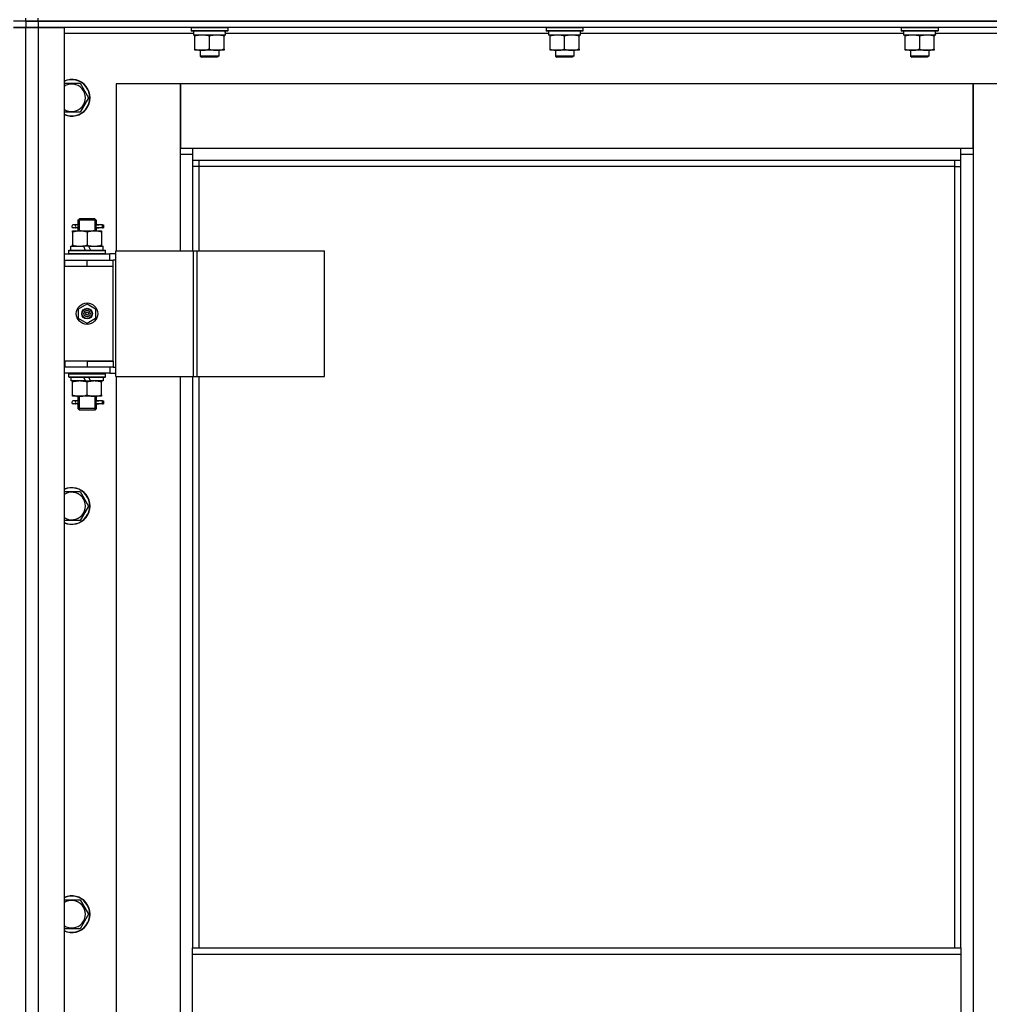
# Model space of a CAD drawing. Units: millimetres. Extents: x 0 to 21731, y -7 to 14850.
# Drawn here: x 4153 to 4786, y 11731 to 12375 of the extents above; entities that cross this region are included whole.
import ezdxf

# ---------------------------------------------------------------- set-up
doc = ezdxf.new("R2010")
doc.units = ezdxf.units.MM
doc.linetypes.add('K5LT_THIN', pattern=[0])
doc.layers.add('R', color=1, linetype='Continuous', true_color=0xff0000)
doc.layers.add('WELDING', color=7, linetype='Continuous', true_color=0xffffff)

msp = doc.modelspace()

# ---------------------------------------------------------------- linework, layer by layer
at = {"layer": 'R', "color": 7, "linetype": 'K5LT_THIN', "lineweight": 30}
for p, q in [((4156.71, 12373.52), (4156.71, 12375.52)), ((4156.71, 12373.52), (4156.71, 12375.52)), ((4164.71, 12373.52), (4164.71, 12375.52)), ((4156.71, 12373.52), (4148.71, 12373.52)), ((4156.71, 12373.52), (4148.71, 12373.52)), ((4156.71, 12369.52), (4148.71, 12369.52)), ((4148.71, 12369.52), (4156.71, 12369.52)), ((4156.71, 12373.52), (4156.71, 12369.52)), ((4164.71, 12373.52), (4156.71, 12373.52)), ((4156.71, 12373.52), (4156.71, 12369.52)), ((4156.71, 12373.52), (4164.71, 12373.52)), ((4156.71, 12373.52), (4156.71, 12369.52)), ((4156.71, 12373.52), (4156.71, 12369.52)), ((4156.71, 10575.52), (4156.71, 12369.52)), ((4156.71, 10575.52), (4156.71, 12369.52)), ((4156.71, 12369.52), (4164.71, 12369.52)), ((4164.71, 12369.52), (4156.71, 12369.52)), ((4164.71, 12373.52), (5548.71, 12373.52)), ((4856.71, 12373.52), (4164.71, 12373.52)), ((4164.71, 12373.52), (4164.71, 12369.52)), ((4164.71, 12369.52), (4164.71, 10575.52)), ((4164.71, 12369.52), (4181.71, 12369.52)), ((4856.71, 12369.52), (4164.71, 12369.52)), ((4181.71, 12369.52), (4181.71, 10575.52)), ((4264.71, 12369.22), (4264.88, 12369.52)), ((4264.71, 12369.22), (4264.71, 12367.32)), ((4288.71, 12369.22), (4264.71, 12369.22)), ((4288.71, 12369.22), (4288.53, 12369.52)), ((4288.71, 12369.22), (4288.71, 12367.32)), ((4496.71, 12369.22), (4496.88, 12369.52)), ((4496.71, 12369.22), (4496.71, 12367.32)), ((4520.71, 12369.22), (4496.71, 12369.22)), ((4520.71, 12369.22), (4520.53, 12369.52)), ((4520.71, 12369.22), (4520.71, 12367.32)), ((4728.71, 12369.22), (4728.88, 12369.52)), ((4728.71, 12369.22), (4728.71, 12367.32)), ((4752.71, 12369.22), (4728.71, 12369.22)), ((4752.71, 12369.22), (4752.53, 12369.52)), ((4752.71, 12369.22), (4752.71, 12367.32)), ((4266.21, 12365.52), (4181.71, 12365.52)), ((4288.71, 12367.32), (4264.71, 12367.32)), ((4264.71, 12367.32), (4264.88, 12367.02)), ((4288.53, 12367.02), (4264.88, 12367.02)), ((4266.21, 12367.02), (4266.21, 12364.52)), ((4287.16, 12364.52), (4266.21, 12364.52)), ((4267.21, 12363.67), (4267.21, 12364.52)), ((4267.21, 12355.37), (4267.21, 12363.67)), ((4276.71, 12355.37), (4276.71, 12363.67)), ((4286.21, 12364.52), (4286.21, 12363.67)), ((4286.21, 12355.37), (4286.21, 12363.67)), ((4287.08, 12365.9), (4287.15, 12367.02)), ((4498.21, 12365.52), (4287.1, 12365.52)), ((4288.71, 12367.32), (4288.53, 12367.02)), ((4520.71, 12367.32), (4496.71, 12367.32)), ((4496.71, 12367.32), (4496.88, 12367.02)), ((4520.53, 12367.02), (4496.88, 12367.02)), ((4498.21, 12367.02), (4498.21, 12364.52)), ((4519.16, 12364.52), (4498.21, 12364.52)), ((4499.21, 12363.67), (4499.21, 12364.52)), ((4499.21, 12355.37), (4499.21, 12363.67)), ((4508.71, 12355.37), (4508.71, 12363.67)), ((4518.21, 12364.52), (4518.21, 12363.67)), ((4518.21, 12355.37), (4518.21, 12363.67)), ((4519.08, 12365.9), (4519.15, 12367.02)), ((4730.21, 12365.52), (4519.1, 12365.52)), ((4520.71, 12367.32), (4520.53, 12367.02)), ((4752.71, 12367.32), (4728.71, 12367.32)), ((4728.71, 12367.32), (4728.88, 12367.02)), ((4752.53, 12367.02), (4728.88, 12367.02)), ((4730.21, 12367.02), (4730.21, 12364.52)), ((4751.16, 12364.52), (4730.21, 12364.52)), ((4731.21, 12363.67), (4731.21, 12364.52)), ((4731.21, 12355.37), (4731.21, 12363.67)), ((4740.71, 12355.37), (4740.71, 12363.67)), ((4750.21, 12364.52), (4750.21, 12363.67)), ((4750.21, 12355.37), (4750.21, 12363.67)), ((4751.08, 12365.9), (4751.15, 12367.02)), ((4831.71, 12365.52), (4751.1, 12365.52)), ((4752.71, 12367.32), (4752.53, 12367.02)), ((4267.21, 12354.52), (4267.21, 12355.37)), ((4286.21, 12355.37), (4286.21, 12354.52)), ((4499.21, 12354.52), (4499.21, 12355.37)), ((4518.21, 12355.37), (4518.21, 12354.52)), ((4731.21, 12354.52), (4731.21, 12355.37)), ((4750.21, 12355.37), (4750.21, 12354.52)), ((4271.96, 12354.52), (4267.21, 12354.52)), ((4270.71, 12354.52), (4270.71, 12350.6)), ((4282.71, 12350.6), (4270.71, 12350.6)), ((4270.71, 12350.6), (4271.71, 12350.02)), ((4281.71, 12350.02), (4271.71, 12350.02)), ((4281.46, 12354.52), (4271.96, 12354.52)), ((4286.21, 12354.52), (4281.46, 12354.52)), ((4282.71, 12350.6), (4281.71, 12350.02)), ((4282.71, 12354.52), (4282.71, 12350.6)), ((4503.96, 12354.52), (4499.21, 12354.52)), ((4502.71, 12354.52), (4502.71, 12350.6)), ((4514.71, 12350.6), (4502.71, 12350.6)), ((4502.71, 12350.6), (4503.71, 12350.02)), ((4513.71, 12350.02), (4503.71, 12350.02)), ((4513.46, 12354.52), (4503.96, 12354.52)), ((4518.21, 12354.52), (4513.46, 12354.52)), ((4514.71, 12350.6), (4513.71, 12350.02)), ((4514.71, 12354.52), (4514.71, 12350.6)), ((4735.96, 12354.52), (4731.21, 12354.52)), ((4734.71, 12354.52), (4734.71, 12350.6)), ((4746.71, 12350.6), (4734.71, 12350.6)), ((4734.71, 12350.6), (4735.71, 12350.02)), ((4745.71, 12350.02), (4735.71, 12350.02)), ((4745.46, 12354.52), (4735.96, 12354.52)), ((4750.21, 12354.52), (4745.46, 12354.52)), ((4746.71, 12350.6), (4745.71, 12350.02)), ((4746.71, 12354.52), (4746.71, 12350.6)), ((4192.19, 12333.02), (4197.68, 12323.52)), ((4257.71, 12332.52), (4215.71, 12332.52)), ((4215.71, 12332.52), (4215.71, 12223.52)), ((4257.71, 12286.52), (4257.71, 12332.52)), ((4257.71, 12332.52), (4257.71, 12290.52)), ((4775.71, 12332.52), (4257.71, 12332.52)), ((4817.71, 12332.52), (4775.71, 12332.52)), ((4775.71, 12332.52), (4775.71, 12286.52)), ((4775.71, 12290.52), (4775.71, 12332.52)), ((4197.68, 12323.52), (4192.19, 12314.02)), ((4192.19, 12314.02), (4181.71, 12314.02)), ((4257.71, 12290.52), (4265.71, 12290.52)), ((4265.71, 12286.52), (4257.71, 12286.52)), ((4257.71, 12223.52), (4257.71, 12286.52)), ((4265.71, 12290.52), (4767.71, 12290.52)), ((4265.71, 12290.52), (4265.71, 12282.52)), ((4767.71, 12282.52), (4767.71, 12290.52)), ((4767.71, 12290.52), (4775.71, 12290.52)), ((4775.71, 12286.52), (4767.71, 12286.52)), ((4775.71, 12286.52), (4775.71, 10656.52)), ((4767.71, 12282.52), (4265.71, 12282.52)), ((4265.71, 12282.52), (4265.71, 12223.52)), ((4269.71, 12278.52), (4265.71, 12278.52)), ((4269.71, 12282.52), (4269.71, 12278.52)), ((4763.71, 12278.52), (4269.71, 12278.52)), ((4269.71, 12278.52), (4269.71, 12223.52)), ((4763.71, 12278.52), (4763.71, 12282.52)), ((4763.71, 12278.52), (4767.71, 12278.52)), ((4763.71, 11768.19), (4763.71, 12278.52)), ((4767.71, 11768.19), (4767.71, 12282.52)), ((4189.01, 12240.52), (4187.71, 12240.52)), ((4190.81, 12240.52), (4189.01, 12240.52)), ((4190.71, 12243.52), (4191.71, 12244.52)), ((4196.71, 12243.52), (4190.71, 12243.52)), ((4190.71, 12243.52), (4190.71, 12241.02)), ((4191.65, 12243.52), (4191.65, 12244.47)), ((4191.65, 12243.52), (4191.65, 12236.52)), ((4196.71, 12244.52), (4191.71, 12244.52)), ((4201.71, 12244.52), (4196.71, 12244.52)), ((4202.71, 12243.52), (4196.71, 12243.52)), ((4202.71, 12243.52), (4201.71, 12244.52)), ((4201.76, 12243.52), (4201.76, 12244.47)), ((4201.76, 12243.52), (4201.76, 12236.52)), ((4206.71, 12240.52), (4202.6, 12240.52)), ((4202.6, 12240.52), (4204.48, 12240.52)), ((4202.71, 12243.52), (4202.71, 12241.02)), ((4206.71, 12240.52), (4207.48, 12240.52)), ((4206.71, 12238.52), (4206.71, 12240.52)), ((4207.48, 12240.52), (4207.48, 12238.52)), ((4187.21, 12236.52), (4191.96, 12236.52)), ((4187.21, 12235.67), (4187.21, 12236.52)), ((4187.21, 12235.67), (4187.21, 12227.37)), ((4189.01, 12238.52), (4187.71, 12238.52)), ((4190.81, 12238.52), (4189.01, 12238.52)), ((4190.71, 12238.02), (4190.71, 12236.52)), ((4191.96, 12236.52), (4201.46, 12236.52)), ((4196.71, 12235.67), (4196.71, 12227.37)), ((4201.46, 12236.52), (4206.21, 12236.52)), ((4202.6, 12238.52), (4204.48, 12238.52)), ((4206.71, 12238.52), (4202.6, 12238.52)), ((4202.71, 12238.02), (4202.71, 12236.52)), ((4206.21, 12236.52), (4206.21, 12235.67)), ((4206.21, 12235.67), (4206.21, 12227.37)), ((4206.71, 12238.52), (4207.48, 12238.52)), ((4187.21, 12226.52), (4187.21, 12227.37)), ((4206.21, 12227.37), (4206.21, 12226.52)), ((4181.71, 12221.52), (4211.71, 12221.52)), ((4184.71, 12223.72), (4184.88, 12224.02)), ((4184.71, 12221.82), (4184.71, 12223.72)), ((4184.71, 12223.72), (4208.71, 12223.72)), ((4184.71, 12221.82), (4184.88, 12221.52)), ((4184.71, 12221.82), (4208.71, 12221.82)), ((4184.88, 12224.02), (4208.53, 12224.02)), ((4186.21, 12224.02), (4186.21, 12226.52)), ((4186.21, 12226.52), (4194.41, 12226.52)), ((4194.41, 12226.52), (4195.58, 12224.02)), ((4197.72, 12226.52), (4194.41, 12226.52)), ((4197.72, 12226.52), (4198.89, 12224.02)), ((4197.72, 12226.52), (4207.21, 12226.52)), ((4207.21, 12224.02), (4207.21, 12226.52)), ((4208.71, 12223.72), (4208.53, 12224.02)), ((4208.71, 12221.82), (4208.53, 12221.52)), ((4208.71, 12221.82), (4208.71, 12223.72)), ((4215.58, 12221.52), (4211.71, 12221.52)), ((4211.71, 12217.52), (4211.71, 12221.52)), ((4215.58, 12141.52), (4215.58, 12223.52)), ((4215.58, 12223.52), (4266.33, 12223.52)), ((4215.58, 12141.52), (4215.58, 12223.52)), ((4215.58, 12223.52), (4215.58, 12223.52)), ((4266.33, 12223.52), (4268.72, 12223.52)), ((4266.33, 12141.52), (4266.33, 12223.52)), ((4268.72, 12223.52), (4351.93, 12223.52)), ((4268.72, 12141.52), (4268.72, 12223.52)), ((4351.93, 12141.52), (4351.93, 12223.52)), ((4156.71, 12213.52), (4156.71, 12217.52)), ((4156.71, 12213.52), (4156.71, 12217.52)), ((4181.71, 12217.52), (4182.21, 12217.52)), ((4182.21, 12213.52), (4182.21, 12217.52)), ((4182.21, 12217.52), (4196.71, 12217.52)), ((4196.71, 12217.52), (4213.71, 12217.52)), ((4196.71, 12213.52), (4196.71, 12217.52)), ((4213.71, 12213.52), (4213.71, 12217.52)), ((4215.58, 12217.52), (4213.71, 12217.52)), ((4181.71, 12213.52), (4182.21, 12213.52)), ((4182.21, 12213.52), (4196.71, 12213.52)), ((4196.71, 12213.52), (4213.71, 12213.52)), ((4196.71, 12213.52), (4213.71, 12213.52)), ((4213.71, 12151.52), (4213.71, 12213.52)), ((4191.21, 12185.7), (4196.71, 12188.87)), ((4196.71, 12188.87), (4202.21, 12185.7)), ((4191.21, 12179.35), (4191.21, 12185.7)), ((4202.21, 12185.7), (4202.21, 12179.35)), ((4196.71, 12176.17), (4191.21, 12179.35)), ((4202.21, 12179.35), (4196.71, 12176.17)), ((4156.71, 12147.52), (4156.71, 12151.52)), ((4156.71, 12147.52), (4156.71, 12151.52)), ((4182.21, 12151.52), (4181.71, 12151.52)), ((4182.21, 12151.52), (4182.21, 12147.52)), ((4196.71, 12151.52), (4182.21, 12151.52)), ((4196.71, 12151.52), (4213.71, 12151.52)), ((4196.71, 12151.52), (4196.71, 12147.52)), ((4213.71, 12151.52), (4196.71, 12151.52)), ((4213.71, 12151.52), (4213.71, 12147.52)), ((4182.21, 12147.52), (4181.71, 12147.52)), ((4211.71, 12143.52), (4181.71, 12143.52)), ((4196.71, 12147.52), (4182.21, 12147.52)), ((4184.71, 12143.22), (4184.88, 12143.52)), ((4184.71, 12141.32), (4184.71, 12143.22)), ((4184.71, 12143.22), (4208.71, 12143.22)), ((4213.71, 12147.52), (4196.71, 12147.52)), ((4208.71, 12143.22), (4208.53, 12143.52)), ((4208.71, 12141.32), (4208.71, 12143.22)), ((4211.71, 12147.52), (4211.71, 12143.52)), ((4211.71, 12143.52), (4215.58, 12143.52)), ((4213.71, 12147.52), (4215.58, 12147.52)), ((4184.71, 12141.32), (4184.88, 12141.02)), ((4184.71, 12141.32), (4208.71, 12141.32)), ((4184.88, 12141.02), (4208.53, 12141.02)), ((4186.21, 12141.02), (4186.21, 12138.52)), ((4195.7, 12138.52), (4186.21, 12138.52)), ((4187.21, 12137.67), (4187.21, 12138.52)), ((4187.21, 12129.37), (4187.21, 12137.67)), ((4195.7, 12138.52), (4194.53, 12141.02)), ((4195.7, 12138.52), (4199.01, 12138.52)), ((4196.71, 12129.37), (4196.71, 12137.67)), ((4199.01, 12138.52), (4197.84, 12141.02)), ((4207.21, 12138.52), (4199.01, 12138.52)), ((4206.21, 12138.52), (4206.21, 12137.67)), ((4206.21, 12129.37), (4206.21, 12137.67)), ((4207.21, 12141.02), (4207.21, 12138.52)), ((4208.71, 12141.32), (4208.53, 12141.02)), ((4215.58, 12141.52), (4266.33, 12141.52)), ((4215.58, 12141.52), (4215.58, 12141.52)), ((4215.71, 12141.52), (4215.71, 11512.52)), ((4257.71, 11512.52), (4257.71, 12141.52)), ((4265.71, 12141.52), (4265.71, 11768.19)), ((4266.33, 12141.52), (4268.72, 12141.52)), ((4268.72, 12141.52), (4351.93, 12141.52)), ((4269.71, 12141.52), (4269.71, 11768.19)), ((4187.21, 12128.52), (4187.21, 12129.37)), ((4191.96, 12128.52), (4187.21, 12128.52)), ((4189.01, 12125.52), (4187.71, 12125.52)), ((4190.81, 12125.52), (4189.01, 12125.52)), ((4190.71, 12128.52), (4190.71, 12126.02)), ((4191.65, 12128.52), (4191.65, 12120.52)), ((4201.46, 12128.52), (4191.96, 12128.52)), ((4206.21, 12128.52), (4201.46, 12128.52)), ((4201.76, 12128.52), (4201.76, 12120.52)), ((4206.71, 12125.52), (4202.6, 12125.52)), ((4202.6, 12125.52), (4204.48, 12125.52)), ((4202.71, 12128.52), (4202.71, 12126.02)), ((4206.21, 12129.37), (4206.21, 12128.52)), ((4206.71, 12125.52), (4207.48, 12125.52)), ((4206.71, 12123.52), (4206.71, 12125.52)), ((4207.48, 12125.52), (4207.48, 12123.52)), ((4189.01, 12123.52), (4187.71, 12123.52)), ((4190.81, 12123.52), (4189.01, 12123.52)), ((4190.71, 12123.02), (4190.71, 12120.52)), ((4190.71, 12120.52), (4191.71, 12119.52)), ((4196.71, 12120.52), (4190.71, 12120.52)), ((4191.65, 12120.52), (4191.65, 12119.57)), ((4196.71, 12119.52), (4191.71, 12119.52)), ((4202.71, 12120.52), (4196.71, 12120.52)), ((4201.71, 12119.52), (4196.71, 12119.52)), ((4202.71, 12120.52), (4201.71, 12119.52)), ((4201.76, 12120.52), (4201.76, 12119.57)), ((4202.6, 12123.52), (4204.48, 12123.52)), ((4206.71, 12123.52), (4202.6, 12123.52)), ((4202.71, 12123.02), (4202.71, 12120.52)), ((4206.71, 12123.52), (4207.48, 12123.52)), ((4192.19, 12066.35), (4197.68, 12056.85)), ((4197.68, 12056.85), (4192.19, 12047.35)), ((4192.19, 12047.35), (4181.71, 12047.35)), ((4192.19, 11799.69), (4197.68, 11790.19)), ((4197.68, 11790.19), (4192.19, 11780.69)), ((4192.19, 11780.69), (4181.71, 11780.69)), ((4265.71, 11768.19), (4767.71, 11768.19)), ((4265.71, 11764.19), (4265.71, 11768.19)), ((4265.71, 11764.19), (4767.71, 11764.19)), ((4265.71, 11722.19), (4265.71, 11764.19)), ((4767.71, 11768.19), (4767.71, 11764.19)), ((4767.71, 11764.19), (4767.71, 11722.19))]:
    msp.add_line(p, q, dxfattribs=at)
for radius in [7, 3.49, 3.49, 3.25, 3.19, 3.19, 2.1, 0.9]:
    msp.add_circle((4196.71, 12182.52), radius, dxfattribs=at)
for centre, radius, start, end in [((4186.71, 12323.52), 12, 245.37568, 114.62432), ((4186.71, 12323.52), 11.83, 244.99048, 115.00952), ((4186.71, 12323.52), 8.97, 236.1336, 123.8664), ((4187.71, 12239.52), 1, 90, 270), ((4187.71, 12124.52), 1, 90, 270), ((4186.71, 12056.85), 12, 245.37568, 114.62432), ((4186.71, 12056.85), 11.83, 244.99048, 115.00952), ((4186.71, 12056.85), 8.97, 236.1336, 123.8664), ((4186.71, 11790.19), 12, 245.37568, 114.62432), ((4186.71, 11790.19), 11.83, 244.99048, 115.00952), ((4186.71, 11790.19), 8.97, 236.1336, 123.8664)]:
    msp.add_arc(centre, radius, start, end, dxfattribs=at)
for centre, major_axis, ratio, start_param, end_param in [((4276.71, 12362.35), (0, -22.52), 0.466308, 1.667355, 1.779747), ((4508.71, 12362.35), (0, -22.52), 0.466308, 1.667355, 1.779747), ((4740.71, 12362.35), (0, -22.52), 0.466308, 1.667355, 1.779747), ((4189.01, 12239.52), (0, -1), 0.301552, 0, 3.141593), ((4189.01, 12124.52), (0, -1), 0.301552, 0, 3.141593)]:
    msp.add_ellipse(centre, major_axis=major_axis, ratio=ratio, start_param=start_param, end_param=end_param, dxfattribs=at)
at = {"layer": 'WELDING', "color": 7, "linetype": 'K5LT_THIN', "lineweight": 30}
for p, q in [((4181.71, 12333.02), (4192.19, 12333.02)), ((4190.9, 12239.52), (4190.72, 12240.98)), ((4190.72, 12240.98), (4190.81, 12240.52)), ((4190.86, 12238.89), (4190.9, 12239.52)), ((4202.55, 12240.15), (4202.52, 12239.52)), ((4202.52, 12239.52), (4202.7, 12238.06)), ((4202.7, 12241), (4202.55, 12240.15)), ((4202.6, 12240.52), (4202.7, 12241)), ((4190.71, 12238.05), (4190.86, 12238.89)), ((4190.81, 12238.52), (4190.71, 12238.05)), ((4202.7, 12238.06), (4202.6, 12238.52)), ((4190.71, 12123.05), (4190.86, 12123.89)), ((4190.9, 12124.52), (4190.72, 12125.98)), ((4190.72, 12125.98), (4190.81, 12125.52)), ((4190.86, 12123.89), (4190.9, 12124.52)), ((4202.55, 12125.15), (4202.52, 12124.52)), ((4202.52, 12124.52), (4202.7, 12123.06)), ((4202.7, 12126), (4202.55, 12125.15)), ((4202.6, 12125.52), (4202.7, 12126)), ((4190.81, 12123.52), (4190.71, 12123.05)), ((4202.7, 12123.06), (4202.6, 12123.52)), ((4181.71, 12066.35), (4192.19, 12066.35)), ((4181.71, 11799.69), (4192.19, 11799.69))]:
    msp.add_line(p, q, dxfattribs=at)
for points, knots in [([(4276.71, 12363.67), (4276.15, 12363.86), (4275.33, 12364.09), (4274.34, 12364.3), (4273.74, 12364.4), (4273.22, 12364.46), (4272.69, 12364.5), (4272.17, 12364.52), (4271.64, 12364.52), (4271.12, 12364.5), (4270.53, 12364.44), (4269.81, 12364.34), (4268.67, 12364.12), (4267.79, 12363.87), (4267.21, 12363.67)], [0, 0, 0, 0, 2.72415, 3.912285, 4.716446, 5.530362, 6.353984, 7.180289, 7.997717, 8.810544, 9.605533, 10.761675, 12.184093, 15, 15, 15, 15]), ([(4286.21, 12363.67), (4285.65, 12363.86), (4284.83, 12364.09), (4283.84, 12364.3), (4283.24, 12364.4), (4282.72, 12364.46), (4282.19, 12364.5), (4281.67, 12364.52), (4281.14, 12364.52), (4280.62, 12364.5), (4280.03, 12364.44), (4279.31, 12364.34), (4278.17, 12364.12), (4277.29, 12363.87), (4276.71, 12363.67)], [0, 0, 0, 0, 2.72415, 3.912285, 4.716446, 5.530362, 6.353984, 7.180289, 7.997717, 8.810544, 9.605533, 10.761675, 12.184093, 15, 15, 15, 15]), ([(4508.71, 12363.67), (4508.15, 12363.86), (4507.33, 12364.09), (4506.34, 12364.3), (4505.74, 12364.4), (4505.22, 12364.46), (4504.69, 12364.5), (4504.17, 12364.52), (4503.64, 12364.52), (4503.12, 12364.5), (4502.53, 12364.44), (4501.81, 12364.34), (4500.67, 12364.12), (4499.79, 12363.87), (4499.21, 12363.67)], [0, 0, 0, 0, 2.72415, 3.912285, 4.716446, 5.530362, 6.353984, 7.180289, 7.997717, 8.810544, 9.605533, 10.761675, 12.184093, 15, 15, 15, 15]), ([(4518.21, 12363.67), (4517.65, 12363.86), (4516.83, 12364.09), (4515.84, 12364.3), (4515.24, 12364.4), (4514.72, 12364.46), (4514.19, 12364.5), (4513.67, 12364.52), (4513.14, 12364.52), (4512.62, 12364.5), (4512.03, 12364.44), (4511.31, 12364.34), (4510.17, 12364.12), (4509.29, 12363.87), (4508.71, 12363.67)], [0, 0, 0, 0, 2.72415, 3.912285, 4.716446, 5.530362, 6.353984, 7.180289, 7.997717, 8.810544, 9.605533, 10.761675, 12.184093, 15, 15, 15, 15]), ([(4740.71, 12363.67), (4740.15, 12363.86), (4739.33, 12364.09), (4738.34, 12364.3), (4737.74, 12364.4), (4737.22, 12364.46), (4736.69, 12364.5), (4736.17, 12364.52), (4735.64, 12364.52), (4735.12, 12364.5), (4734.53, 12364.44), (4733.81, 12364.34), (4732.67, 12364.12), (4731.79, 12363.87), (4731.21, 12363.67)], [0, 0, 0, 0, 2.72415, 3.912285, 4.716446, 5.530362, 6.353984, 7.180289, 7.997717, 8.810544, 9.605533, 10.761675, 12.184093, 15, 15, 15, 15]), ([(4750.21, 12363.67), (4749.65, 12363.86), (4748.83, 12364.09), (4747.84, 12364.3), (4747.24, 12364.4), (4746.72, 12364.46), (4746.19, 12364.5), (4745.67, 12364.52), (4745.14, 12364.52), (4744.62, 12364.5), (4744.03, 12364.44), (4743.31, 12364.34), (4742.17, 12364.12), (4741.29, 12363.87), (4740.71, 12363.67)], [0, 0, 0, 0, 2.72415, 3.912285, 4.716446, 5.530362, 6.353984, 7.180289, 7.997717, 8.810544, 9.605533, 10.761675, 12.184093, 15, 15, 15, 15]), ([(4267.21, 12355.37), (4267.7, 12355.2), (4268.46, 12354.98), (4269.43, 12354.77), (4270.1, 12354.65), (4270.72, 12354.58), (4271.34, 12354.53), (4271.75, 12354.52), (4271.96, 12354.52)], [0, 0, 0, 0, 2.905563, 4.375924, 5.511195, 6.679161, 7.850161, 9, 9, 9, 9]), ([(4271.96, 12354.52), (4272.17, 12354.52), (4272.6, 12354.53), (4273.25, 12354.58), (4273.88, 12354.66), (4274.68, 12354.8), (4275.62, 12355.03), (4276.35, 12355.25), (4276.71, 12355.37)], [0, 0, 0, 0, 1.192024, 2.404251, 3.60809, 4.765234, 6.955738, 9, 9, 9, 9]), ([(4276.71, 12355.37), (4277.2, 12355.2), (4277.96, 12354.98), (4278.93, 12354.77), (4279.6, 12354.65), (4280.22, 12354.58), (4280.84, 12354.53), (4281.25, 12354.52), (4281.46, 12354.52)], [0, 0, 0, 0, 2.905563, 4.375924, 5.511195, 6.679161, 7.850161, 9, 9, 9, 9]), ([(4281.46, 12354.52), (4281.67, 12354.52), (4282.1, 12354.53), (4282.75, 12354.58), (4283.38, 12354.66), (4284.18, 12354.8), (4285.12, 12355.03), (4285.85, 12355.25), (4286.21, 12355.37)], [0, 0, 0, 0, 1.192024, 2.404251, 3.60809, 4.765234, 6.955738, 9, 9, 9, 9]), ([(4499.21, 12355.37), (4499.7, 12355.2), (4500.46, 12354.98), (4501.43, 12354.77), (4502.1, 12354.65), (4502.72, 12354.58), (4503.34, 12354.53), (4503.75, 12354.52), (4503.96, 12354.52)], [0, 0, 0, 0, 2.905563, 4.375924, 5.511195, 6.679161, 7.850161, 9, 9, 9, 9]), ([(4503.96, 12354.52), (4504.17, 12354.52), (4504.6, 12354.53), (4505.25, 12354.58), (4505.88, 12354.66), (4506.68, 12354.8), (4507.62, 12355.03), (4508.35, 12355.25), (4508.71, 12355.37)], [0, 0, 0, 0, 1.192024, 2.404251, 3.60809, 4.765234, 6.955738, 9, 9, 9, 9]), ([(4508.71, 12355.37), (4509.2, 12355.2), (4509.96, 12354.98), (4510.93, 12354.77), (4511.6, 12354.65), (4512.22, 12354.58), (4512.84, 12354.53), (4513.25, 12354.52), (4513.46, 12354.52)], [0, 0, 0, 0, 2.905563, 4.375924, 5.511195, 6.679161, 7.850161, 9, 9, 9, 9]), ([(4513.46, 12354.52), (4513.67, 12354.52), (4514.1, 12354.53), (4514.75, 12354.58), (4515.38, 12354.66), (4516.18, 12354.8), (4517.12, 12355.03), (4517.85, 12355.25), (4518.21, 12355.37)], [0, 0, 0, 0, 1.192024, 2.404251, 3.60809, 4.765234, 6.955738, 9, 9, 9, 9]), ([(4731.21, 12355.37), (4731.7, 12355.2), (4732.46, 12354.98), (4733.43, 12354.77), (4734.1, 12354.65), (4734.72, 12354.58), (4735.34, 12354.53), (4735.75, 12354.52), (4735.96, 12354.52)], [0, 0, 0, 0, 2.905563, 4.375924, 5.511195, 6.679161, 7.850161, 9, 9, 9, 9]), ([(4735.96, 12354.52), (4736.17, 12354.52), (4736.6, 12354.53), (4737.25, 12354.58), (4737.88, 12354.66), (4738.68, 12354.8), (4739.62, 12355.03), (4740.35, 12355.25), (4740.71, 12355.37)], [0, 0, 0, 0, 1.192024, 2.404251, 3.60809, 4.765234, 6.955738, 9, 9, 9, 9]), ([(4740.71, 12355.37), (4741.2, 12355.2), (4741.96, 12354.98), (4742.93, 12354.77), (4743.6, 12354.65), (4744.22, 12354.58), (4744.84, 12354.53), (4745.25, 12354.52), (4745.46, 12354.52)], [0, 0, 0, 0, 2.905563, 4.375924, 5.511195, 6.679161, 7.850161, 9, 9, 9, 9]), ([(4745.46, 12354.52), (4745.67, 12354.52), (4746.1, 12354.53), (4746.75, 12354.58), (4747.38, 12354.66), (4748.18, 12354.8), (4749.12, 12355.03), (4749.85, 12355.25), (4750.21, 12355.37)], [0, 0, 0, 0, 1.192024, 2.404251, 3.60809, 4.765234, 6.955738, 9, 9, 9, 9]), ([(4191.96, 12236.52), (4191.74, 12236.52), (4191.31, 12236.51), (4190.67, 12236.46), (4190.03, 12236.38), (4189.23, 12236.24), (4188.29, 12236.01), (4187.56, 12235.79), (4187.21, 12235.67)], [0, 0, 0, 0, 1.192024, 2.404251, 3.60809, 4.765234, 6.955738, 9, 9, 9, 9]), ([(4196.71, 12235.67), (4196.21, 12235.84), (4195.45, 12236.06), (4194.48, 12236.27), (4193.81, 12236.39), (4193.2, 12236.46), (4192.57, 12236.51), (4192.16, 12236.52), (4191.96, 12236.52)], [0, 0, 0, 0, 2.905563, 4.375924, 5.511195, 6.679161, 7.850161, 9, 9, 9, 9]), ([(4201.46, 12236.52), (4201.24, 12236.52), (4200.81, 12236.51), (4200.17, 12236.46), (4199.53, 12236.38), (4198.73, 12236.24), (4197.79, 12236.01), (4197.06, 12235.79), (4196.71, 12235.67)], [0, 0, 0, 0, 1.192024, 2.404251, 3.60809, 4.765234, 6.955738, 9, 9, 9, 9]), ([(4206.21, 12235.67), (4205.71, 12235.84), (4204.95, 12236.06), (4203.98, 12236.27), (4203.31, 12236.39), (4202.7, 12236.46), (4202.07, 12236.51), (4201.66, 12236.52), (4201.46, 12236.52)], [0, 0, 0, 0, 2.905563, 4.375924, 5.511195, 6.679161, 7.850161, 9, 9, 9, 9]), ([(4187.21, 12227.37), (4187.77, 12227.18), (4188.58, 12226.95), (4189.58, 12226.74), (4190.17, 12226.64), (4190.69, 12226.58), (4191.22, 12226.54), (4191.75, 12226.52), (4192.28, 12226.52), (4192.8, 12226.55), (4193.39, 12226.6), (4194.11, 12226.7), (4195.25, 12226.92), (4196.13, 12227.18), (4196.71, 12227.37)], [0, 0, 0, 0, 2.72415, 3.912285, 4.716446, 5.530362, 6.353984, 7.180289, 7.997717, 8.810544, 9.605533, 10.761675, 12.184093, 15, 15, 15, 15]), ([(4196.71, 12227.37), (4197.27, 12227.18), (4198.08, 12226.95), (4199.08, 12226.74), (4199.67, 12226.64), (4200.19, 12226.58), (4200.72, 12226.54), (4201.25, 12226.52), (4201.78, 12226.52), (4202.3, 12226.55), (4202.89, 12226.6), (4203.61, 12226.7), (4204.75, 12226.92), (4205.63, 12227.18), (4206.21, 12227.37)], [0, 0, 0, 0, 2.72415, 3.912285, 4.716446, 5.530362, 6.353984, 7.180289, 7.997717, 8.810544, 9.605533, 10.761675, 12.184093, 15, 15, 15, 15]), ([(4196.71, 12137.67), (4196.15, 12137.86), (4195.33, 12138.09), (4194.34, 12138.3), (4193.74, 12138.4), (4193.22, 12138.46), (4192.69, 12138.5), (4192.17, 12138.52), (4191.64, 12138.52), (4191.12, 12138.5), (4190.53, 12138.44), (4189.81, 12138.34), (4188.67, 12138.12), (4187.79, 12137.87), (4187.21, 12137.67)], [0, 0, 0, 0, 2.72415, 3.912285, 4.716446, 5.530362, 6.353984, 7.180289, 7.997717, 8.810544, 9.605533, 10.761675, 12.184093, 15, 15, 15, 15]), ([(4206.21, 12137.67), (4205.65, 12137.86), (4204.83, 12138.09), (4203.84, 12138.3), (4203.24, 12138.4), (4202.72, 12138.46), (4202.19, 12138.5), (4201.67, 12138.52), (4201.14, 12138.52), (4200.62, 12138.5), (4200.03, 12138.44), (4199.31, 12138.34), (4198.17, 12138.12), (4197.29, 12137.87), (4196.71, 12137.67)], [0, 0, 0, 0, 2.72415, 3.912285, 4.716446, 5.530362, 6.353984, 7.180289, 7.997717, 8.810544, 9.605533, 10.761675, 12.184093, 15, 15, 15, 15]), ([(4187.21, 12129.37), (4187.7, 12129.2), (4188.46, 12128.98), (4189.43, 12128.77), (4190.1, 12128.65), (4190.72, 12128.58), (4191.34, 12128.53), (4191.75, 12128.52), (4191.96, 12128.52)], [0, 0, 0, 0, 2.905563, 4.375924, 5.511195, 6.679161, 7.850161, 9, 9, 9, 9]), ([(4191.96, 12128.52), (4192.17, 12128.52), (4192.6, 12128.53), (4193.25, 12128.58), (4193.88, 12128.66), (4194.68, 12128.8), (4195.62, 12129.03), (4196.35, 12129.25), (4196.71, 12129.37)], [0, 0, 0, 0, 1.192024, 2.404251, 3.60809, 4.765234, 6.955738, 9, 9, 9, 9]), ([(4196.71, 12129.37), (4197.2, 12129.2), (4197.96, 12128.98), (4198.93, 12128.77), (4199.6, 12128.65), (4200.22, 12128.58), (4200.84, 12128.53), (4201.25, 12128.52), (4201.46, 12128.52)], [0, 0, 0, 0, 2.905563, 4.375924, 5.511195, 6.679161, 7.850161, 9, 9, 9, 9]), ([(4201.46, 12128.52), (4201.67, 12128.52), (4202.1, 12128.53), (4202.75, 12128.58), (4203.38, 12128.66), (4204.18, 12128.8), (4205.12, 12129.03), (4205.85, 12129.25), (4206.21, 12129.37)], [0, 0, 0, 0, 1.192024, 2.404251, 3.60809, 4.765234, 6.955738, 9, 9, 9, 9])]:
    msp.add_open_spline(points, degree=3, knots=knots, dxfattribs=at)

doc.saveas('drawing.dxf')
